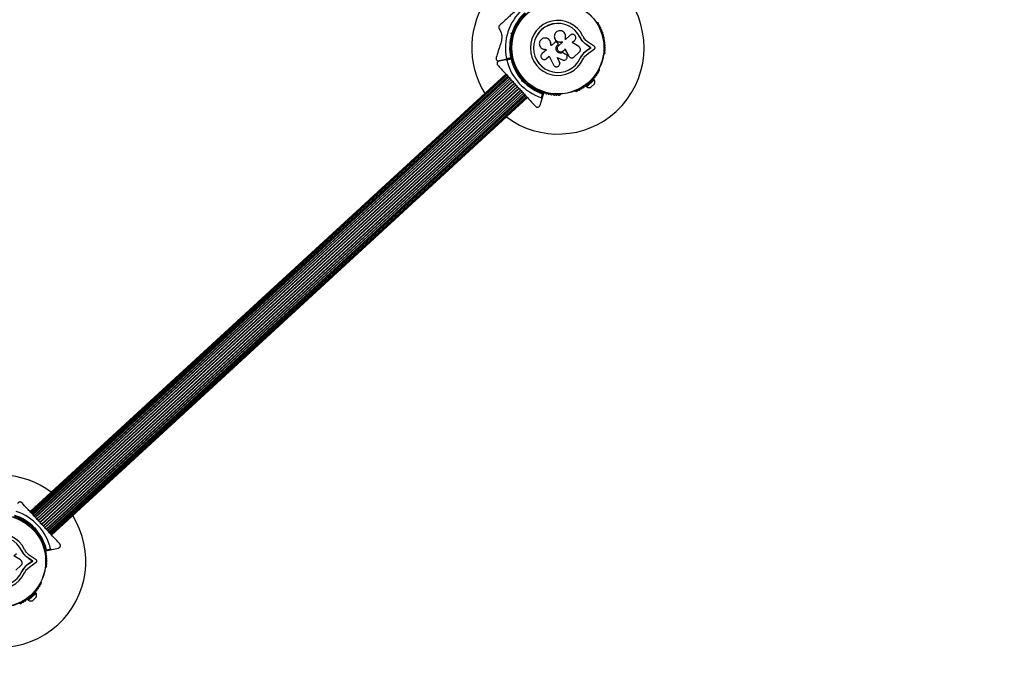
# Model space of a CAD drawing. Units: millimetres. Extents: x -2267 to 9111, y -3542 to 7421.
# Drawn here: x 549 to 1691, y 1508 to 2269 of the extents above; entities that cross this region are included whole.
import ezdxf

# ---------------------------------------------------------------- set-up
doc = ezdxf.new("R2010")
doc.units = ezdxf.units.MM
doc.layers.add('16-102-255_dxf', color=8, linetype='Continuous', lineweight=9)
doc.layers.add('A-FLOR', color=192, linetype='Continuous', lineweight=9)

# ---------------------------------------------------------------- blocks, each defined once
blk = doc.blocks.new('16-102-255_dxf-1144522-00 - EXPORT')
at = {"color": 250, "lineweight": 25}
for p, q in [((2404.1, 1600.5), (2404.8, 1599.3)), ((2406.2, 1603), (2406.5, 1604.3)), ((2407.3, 1603.1), (2407.1, 1602.4)), ((2411.7, 1603.3), (2411, 1604.5)), ((2416.1, 1605.6), (2415.7, 1605.4)), ((2401, 1596.9), (2400.6, 1596.6)), ((2386, 1582.1), (2381.8, 1584.6)), ((2382.8, 1586.4), (2387.1, 1583.9)), ((2370, 1573.5), (1620, 1573.5)), ((2370, 1573.3), (1620, 1573.3)), ((2370, 1572.7), (1620, 1572.7)), ((2370, 1570.4), (1620, 1570.4)), ((2370, 1570.2), (1620, 1570.2)), ((2370, 1568.8), (1620, 1568.8)), ((2370, 1568.5), (1620, 1568.5)), ((2370, 1566.8), (1620, 1566.8)), ((2370, 1566.5), (1620, 1566.5)), ((2433.9, 1569.2), (2433.9, 1569.2)), ((2439.8, 1565.8), (2439.7, 1565.8)), ((1608.3, 1563.5), (1608.3, 1564)), ((1609.9, 1559), (1608.5, 1559)), ((1610, 1554.5), (1610.5, 1555)), ((1611, 1555.9), (1611.9, 1555)), ((2370, 1564.6), (1620, 1564.6)), ((2370, 1564.2), (1620, 1564.2)), ((2370, 1562.1), (1620, 1562.1)), ((2370, 1561.6), (1620, 1561.6)), ((2370, 1559.4), (1620, 1559.4)), ((2370, 1558.9), (1620, 1558.9)), ((2370, 1556.7), (1620, 1556.7)), ((2370, 1556.2), (1620, 1556.2)), ((1620, 1554.8), (1620, 1555.2)), ((2370, 1555.2), (2370, 1554.8)), ((2379, 1554.1), (2378.1, 1555)), ((2379.5, 1555), (2380, 1554.5)), ((2381.5, 1559), (2380.1, 1559)), ((2381.7, 1564), (2381.7, 1563.5)), ((2431.4, 1563.5), (2431.4, 1562.2)), ((2437, 1557.6), (2436.7, 1557.6)), ((2436.7, 1557.6), (2437, 1557.6)), ((2438.2, 1558.1), (2438.3, 1558.1)), ((2438.7, 1560.1), (2438.4, 1560.9)), ((2443.3, 1556.2), (2443.3, 1557.1)), ((1608.3, 1546), (1608.3, 1546.5)), ((1608.5, 1551), (1609.9, 1551)), ((2370, 1553.8), (1620, 1553.8)), ((2370, 1553.3), (1620, 1553.3)), ((2370, 1551.1), (1620, 1551.1)), ((2370, 1550.6), (1620, 1550.6)), ((2370, 1548.4), (1620, 1548.4)), ((2370, 1547.9), (1620, 1547.9)), ((2370, 1545.8), (1620, 1545.8)), ((2370, 1545.4), (1620, 1545.4)), ((1620, 1543.5), (2370, 1543.5)), ((2370, 1543.2), (1620, 1543.2)), ((2380.1, 1551), (2381.5, 1551)), ((2381.7, 1546.5), (2381.7, 1546)), ((2438, 1539.4), (2440.2, 1548.6)), ((2488.3, 1546), (2488.3, 1546.5)), ((1561.7, 1534.6), (1569.9, 1534.6)), ((1587.4, 1527.6), (1585.5, 1535.7)), ((1620, 1541.5), (2370, 1541.5)), ((2370, 1541.2), (1620, 1541.2)), ((1620, 1539.8), (2370, 1539.8)), ((2370, 1539.6), (1620, 1539.6)), ((1620, 1537.3), (2370, 1537.3)), ((1620, 1536.7), (2370, 1536.7)), ((1620, 1536.5), (2370, 1536.5)), ((2437.9, 1539.4), (2437.9, 1539)), ((2437.9, 1537.8), (2437.9, 1537.7)), ((2441.7, 1534.6), (2449.9, 1534.6)), ((2467.4, 1527.6), (2465.5, 1535.7)), ((1577.5, 1530.1), (1577.6, 1530)), ((1583.3, 1529.3), (1583.4, 1529.2)), ((1604, 1527.9), (1608.2, 1525.4)), ((2381.8, 1525.4), (2386, 1527.9)), ((2463.3, 1529.3), (2463.4, 1529.2)), ((1589, 1513.1), (1589.4, 1513.4)), ((2400.6, 1513.4), (2401, 1513.1)), ((2469, 1513.1), (2469.4, 1513.4)), ((1553, 1500.7), (1553, 1500.1)), ((1557, 1500.1), (1557, 1500.7)), ((1573.9, 1504.4), (1574.3, 1504.6)), ((2415.7, 1504.6), (2416.1, 1504.4)), ((2433, 1500.7), (2433, 1500.1)), ((2437, 1500.1), (2437, 1500.7)), ((2453.9, 1504.4), (2454.3, 1504.6)), ((1552, 1495.6), (1558, 1495.6)), ((2432, 1495.6), (2438, 1495.6))]:
    blk.add_line(p, q, dxfattribs=at)
at = {"color": 250, "lineweight": 25, "flags": 128}
for points in [[(2407.9, 1602.9), (2407.3, 1603.1), (2406.5, 1604.3), (2407.8, 1604)], [(2387.2, 1582.7), (2381.4, 1586), (2374.6, 1590), (2381.4, 1586), (2387.1, 1582.6)], [(1611, 1554.1), (1611.9, 1555), (1610.5, 1555), (1610, 1555.5)], [(1620, 1554.5), (1619.5, 1555), (1620, 1555.5)], [(2370, 1555.5), (2370.5, 1555), (2370, 1554.5)], [(2380, 1555.5), (2379.5, 1555), (2378.1, 1555), (2379, 1555.9)], [(2423.6, 1563.2), (2423.4, 1563.4), (2423.5, 1563.3), (2423.6, 1562.4), (2416.7, 1562.4)], [(2416.7, 1554.9), (2421.2, 1554.9), (2417.8, 1544)], [(2436.6, 1562.2), (2431.4, 1562.2), (2431.4, 1563.5)], [(2443.3, 1557.1), (2443.3, 1556.2), (2436.7, 1556.2)], [(2455.5, 1556.2), (2448.1, 1556.2), (2448.1, 1557)], [(1573.8, 1539.8), (1571.4, 1548.5), (1575.5, 1548.5)], [(1581.3, 1541.6), (1581.3, 1542.2), (1582.1, 1546.6), (1582.3, 1546.6), (1581.7, 1544)], [(2426.9, 1547.2), (2425.2, 1541.8), (2424.5, 1540.5), (2424.6, 1540.6)], [(2425.1, 1541.7), (2426.8, 1547.2), (2429.5, 1541.1)], [(2435.4, 1547.3), (2436.6, 1543.8), (2435.4, 1547.3)], [(2436.6, 1543.9), (2436.6, 1543.8), (2436.8, 1543.2), (2436.8, 1543.2)], [(2436.7, 1548.5), (2440.2, 1548.5), (2438, 1539.4)], [(2453.8, 1539.8), (2451.4, 1548.5), (2455.5, 1548.5)], [(2461.3, 1541.6), (2461.3, 1542.2), (2462.1, 1546.6), (2462.3, 1546.6), (2461.7, 1544)], [(1572.9, 1530.2), (1577.6, 1530), (1583.4, 1529.2), (1582.1, 1534.8), (1582, 1534.9), (1583.3, 1529.3), (1577.5, 1530.1), (1572.8, 1530.3), (1569.3, 1529.8), (1565.9, 1528.8), (1565.9, 1528.6)], [(2457.6, 1530), (2463.4, 1529.2), (2462.1, 1534.8), (2462, 1534.9), (2463.3, 1529.3), (2457.5, 1530.1), (2452.8, 1530.3), (2449.3, 1529.8), (2445.9, 1528.8), (2445.9, 1528.6)], [(1573, 1526.7), (1577.1, 1526.5), (1585.4, 1525.4)], [(1602.9, 1527.4), (1608.6, 1524), (1615.5, 1520.1)], [(2387.1, 1527.4), (2381.4, 1524), (2374.5, 1520.1)], [(2452.9, 1530.2), (2452.8, 1530.3), (2457.6, 1530)], [(2453, 1526.7), (2457.1, 1526.5), (2465.4, 1525.4)], [(1554.6, 1500.1), (1549, 1500.1), (1549, 1499.1), (1561, 1499.1), (1561, 1500.1), (1555.4, 1500.1)], [(2434.6, 1500.1), (2429, 1500.1), (2429, 1499.1), (2441, 1499.1), (2441, 1500.1), (2435.4, 1500.1)]]:
    blk.add_lwpolyline(points, dxfattribs=at)
for points in [[(1620, 1571.6), (2370, 1571.6)], [(1620, 1538.4), (2370, 1538.4)]]:
    blk.add_lwpolyline(points, close=True, dxfattribs=at)
at = {"color": 250, "lineweight": 25}
for centre, radius in [((1555, 1555), 53.6), ((1555, 1555), 53.4), ((2435, 1555), 53.6), ((2435, 1555), 53.4)]:
    blk.add_circle(centre, radius, dxfattribs=at)
for centre, radius, start, end in [((1555, 1555), 100, 100.6611, 270), ((1555, 1555), 100, 10.6611, 79.3389), ((2435, 1555), 100, 100.6611, 169.3389), ((2435, 1555), 100, 270, 79.3389), ((2435, 1555), 60.9, 31.0348, 148.9652), ((2435, 1555), 56, 120.9408, 148.8745), ((2435, 1555), 55, 120.5209, 149.5856), ((2435, 1555), 56, 90.9408, 119.0592), ((2435, 1555), 55, 90.5209, 119.4791), ((2416, 1604.9), 0.5, 120, 177.1393), ((2416, 1606.2), 0.606, 284.9243, 357.4969), ((2417.6, 1606.1), 1, 40.1351, 177.4969), ((2418.8, 1607.2), 0.606, 220.1351, 354.3537), ((2420.4, 1607), 1, 36.9959, 174.3537), ((2421.7, 1608), 0.606, 216.9959, 351.2147), ((2423.3, 1607.7), 1, 33.857, 171.2147), ((2424.6, 1608.6), 0.606, 213.857, 348.0755), ((2391.9, 1588.5), 0.606, 255.0635, 29.2821), ((2393.3, 1589.3), 1, 71.9245, 209.2821), ((2393.8, 1590.8), 0.606, 251.9245, 26.143), ((2395.2, 1591.5), 1, 68.7854, 206.143), ((2395.8, 1593), 0.606, 248.7854, 23.004), ((2397.3, 1593.6), 1, 65.6463, 203.004), ((2397.9, 1595.1), 0.606, 245.6463, 19.8649), ((2399.4, 1595.6), 1, 62.5073, 199.8649), ((2400.2, 1597.1), 0.606, 242.5073, 315.0401), ((2401.3, 1596.4), 0.5, 62.8607, 120), ((1555, 1555), 32, 342.8705, 292.5151), ((1555, 1555), 28.5, 342.8247, 292.5151), ((1555, 1555), 28.4, 342.8247, 292.5151), ((1555, 1555), 55, 0.5209, 29.6892), ((1555, 1555), 56, 0.9408, 28.9768), ((1555, 1555), 60.9, 330.9407, 29.0593), ((2435, 1555), 60.9, 150.9407, 209.0593), ((2435, 1555), 56, 151.0232, 179.0592), ((2435, 1555), 55, 150.3108, 179.4791), ((2385.6, 1576.7), 1, 87.5788, 224.9365), ((2385.6, 1578.3), 0.606, 267.5788, 41.7974), ((2386.8, 1579.4), 1, 84.4398, 221.7974), ((2387, 1581), 0.606, 264.4398, 38.6583), ((2387, 1582.4), 0.3, 330.3108, 60), ((2387.3, 1583), 0.3, 240, 329.5856), ((2388.2, 1582), 1, 151.107, 218.6583), ((2388.2, 1582), 1, 81.3417, 148.893), ((2388.5, 1583.6), 0.606, 261.3417, 35.5603), ((2389.8, 1584.5), 1, 78.2026, 215.5603), ((2390.1, 1586.1), 0.606, 258.2026, 32.4212), ((2391.5, 1586.9), 1, 75.0635, 212.4212), ((2435, 1555), 32, 342.8705, 292.5151), ((2435, 1555), 28.5, 342.8247, 292.5151), ((2435, 1555), 28.4, 342.8247, 292.5151), ((1605.6, 1575.6), 0.606, 135.0635, 269.2821), ((1605.5, 1574), 1, 311.9245, 89.2821), ((1606.6, 1572.8), 0.606, 131.9245, 266.143), ((1606.5, 1571.2), 1, 308.7854, 86.143), ((1607.5, 1570), 0.606, 128.7854, 263.004), ((1607.3, 1568.4), 1, 305.6463, 83.004), ((1608.3, 1567.1), 0.606, 125.6463, 259.8649), ((1608, 1565.5), 1, 302.5073, 79.8649), ((2382, 1565.5), 1, 100.1351, 237.4969), ((2382.7, 1568.4), 1, 96.9959, 234.3537), ((2381.7, 1567.1), 0.606, 280.1351, 54.3537), ((2383.5, 1571.2), 1, 93.857, 231.2147), ((2382.5, 1570), 0.606, 276.9959, 51.2147), ((2383.4, 1572.8), 0.606, 273.857, 48.0755), ((2384.5, 1574), 1, 90.7179, 228.0755), ((2384.4, 1575.6), 0.606, 270.7179, 44.9365), ((1555, 1555), 55, 330.3108, 359.4791), ((1555, 1555), 56, 331.0232, 359.0592), ((1607.8, 1563.5), 0.5, 302.8607, 0), ((1608.8, 1564.1), 0.606, 122.5073, 195.0401), ((2435, 1555), 56, 180.9408, 208.9768), ((2435, 1555), 55, 180.5209, 209.6892), ((2381.2, 1564.1), 0.606, 344.9243, 57.4969), ((2382.2, 1563.5), 0.5, 180, 237.1393), ((1608.3, 1542.9), 0.606, 100.1351, 234.3537), ((1607.8, 1546.5), 0.5, 0, 57.1393), ((1608.8, 1545.9), 0.606, 164.9243, 237.4969), ((1608, 1544.5), 1, 280.1351, 57.4969), ((2382, 1544.5), 1, 122.5073, 259.8649), ((2381.2, 1545.9), 0.606, 302.5073, 15.0401), ((2382.2, 1546.5), 0.5, 122.8607, 180), ((2381.7, 1542.9), 0.606, 305.6463, 79.8649), ((2488.3, 1542.9), 0.606, 100.1351, 234.3537), ((2487.8, 1546.5), 0.5, 0, 57.1393), ((2488.8, 1545.9), 0.606, 164.9243, 237.4969), ((2488, 1544.5), 1, 280.1351, 57.4969), ((1555, 1555), 100, 270, 349.3389), ((1603.2, 1530.6), 1, 264.4397, 41.7974), ((1604.4, 1531.7), 0.606, 87.5788, 221.7974), ((1604.4, 1533.3), 1, 267.5788, 44.9365), ((1605.6, 1534.4), 0.606, 90.7179, 224.9365), ((1605.5, 1536), 1, 270.7179, 48.0755), ((1606.6, 1537.2), 0.606, 93.857, 228.0755), ((1606.5, 1538.8), 1, 273.857, 51.2147), ((1607.5, 1540), 0.606, 96.9959, 231.2147), ((1607.3, 1541.6), 1, 276.9959, 54.3537), ((2435, 1555), 100, 190.6611, 270), ((2382.7, 1541.6), 1, 125.6463, 263.004), ((2383.5, 1538.8), 1, 128.7854, 266.143), ((2382.5, 1540), 0.606, 308.7854, 83.004), ((2383.4, 1537.2), 0.606, 311.9245, 86.143), ((2384.5, 1536), 1, 131.9245, 269.2821), ((2384.4, 1534.4), 0.606, 315.0635, 89.2821), ((2385.6, 1533.3), 1, 135.0635, 272.4212), ((2385.6, 1531.7), 0.606, 318.2026, 92.4212), ((2386.8, 1530.6), 1, 138.2026, 275.5603), ((2483.2, 1530.6), 1, 264.4397, 41.7974), ((2484.4, 1531.7), 0.606, 87.5788, 221.7974), ((2484.4, 1533.3), 1, 267.5788, 44.9365), ((2485.6, 1534.4), 0.606, 90.7179, 224.9365), ((2485.5, 1536), 1, 270.7179, 48.0755), ((2486.6, 1537.2), 0.606, 93.857, 228.0755), ((2486.5, 1538.8), 1, 273.857, 51.2147), ((2487.5, 1540), 0.606, 96.9959, 231.2147), ((2487.3, 1541.6), 1, 276.9959, 54.3537), ((1596.2, 1519.2), 0.606, 71.9245, 206.143), ((1596.7, 1520.7), 1, 251.9245, 29.2821), ((1598.1, 1521.5), 0.606, 75.0635, 209.2821), ((1598.5, 1523.1), 1, 255.0635, 32.4212), ((1599.9, 1523.9), 0.606, 78.2026, 212.4212), ((1600.2, 1525.5), 1, 258.2026, 35.5603), ((1601.5, 1526.4), 0.606, 81.3417, 215.5603), ((1601.8, 1528), 1, 261.3417, 328.893), ((1603, 1529), 0.606, 84.4397, 218.6583), ((1601.8, 1528), 1, 331.107, 38.6583), ((1603, 1527.6), 0.3, 150.3108, 240), ((2387, 1529), 0.606, 321.3417, 95.5603), ((2387, 1527.6), 0.3, 300, 29.6892), ((2388.2, 1528), 1, 141.3417, 208.893), ((2388.2, 1528), 1, 211.107, 278.6583), ((2388.5, 1526.4), 0.606, 324.4397, 98.6583), ((2389.8, 1525.5), 1, 144.4397, 281.7974), ((2390.1, 1523.9), 0.606, 327.5788, 101.7974), ((2391.5, 1523.1), 1, 147.5788, 284.9365), ((2391.9, 1521.5), 0.606, 330.7179, 104.9365), ((2393.3, 1520.7), 1, 150.7179, 288.0755), ((2393.8, 1519.2), 0.606, 333.857, 108.0755), ((2476.2, 1519.2), 0.606, 71.9245, 206.143), ((2476.7, 1520.7), 1, 251.9245, 29.2821), ((2478.1, 1521.5), 0.606, 75.0635, 209.2821), ((2478.5, 1523.1), 1, 255.0635, 32.4212), ((2479.9, 1523.9), 0.606, 78.2026, 212.4212), ((2480.2, 1525.5), 1, 258.2026, 35.5603), ((2481.5, 1526.4), 0.606, 81.3417, 215.5603), ((2481.8, 1528), 1, 261.3417, 328.893), ((2483, 1529), 0.606, 84.4397, 218.6583), ((2481.8, 1528), 1, 331.107, 38.6583), ((1588.7, 1513.6), 0.5, 242.8607, 300), ((1589.8, 1512.9), 0.606, 62.5073, 135.0401), ((1590.6, 1514.4), 1, 242.5073, 19.8649), ((1592.1, 1514.9), 0.606, 65.6463, 199.8649), ((1592.7, 1516.4), 1, 245.6463, 23.004), ((1594.2, 1517), 0.606, 68.7854, 203.004), ((1594.8, 1518.5), 1, 248.7854, 26.143), ((2395.2, 1518.5), 1, 153.857, 291.2147), ((2395.8, 1517), 0.606, 336.9959, 111.2147), ((2397.3, 1516.4), 1, 156.9959, 294.3537), ((2397.9, 1514.9), 0.606, 340.1351, 114.3537), ((2399.4, 1514.4), 1, 160.1351, 297.4969), ((2400.2, 1512.9), 0.606, 44.9243, 117.4969), ((2401.3, 1513.6), 0.5, 240, 297.1393), ((2468.7, 1513.6), 0.5, 242.8607, 300), ((2469.8, 1512.9), 0.606, 62.5073, 135.0401), ((2470.6, 1514.4), 1, 242.5073, 19.8649), ((2472.1, 1514.9), 0.606, 65.6463, 199.8649), ((2472.7, 1516.4), 1, 245.6463, 23.004), ((2474.2, 1517), 0.606, 68.7854, 203.004), ((2474.8, 1518.5), 1, 248.7854, 26.143), ((1538.8, 1502.8), 0.606, 5.6463, 139.8649), ((1540.4, 1503), 1, 185.6463, 323.004), ((1541.7, 1502), 0.606, 8.7854, 143.004), ((1543.3, 1502.3), 1, 188.7854, 326.143), ((1544.6, 1501.4), 0.606, 11.9245, 146.143), ((1546.2, 1501.7), 1, 191.9245, 329.2821), ((1547.6, 1500.9), 0.606, 15.0635, 149.2821), ((1549.1, 1501.3), 1, 195.0635, 332.4212), ((1553.9, 1500.2), 5, 193.1511, 248.0515), ((1550.5, 1500.6), 0.606, 18.2026, 152.4212), ((1552.1, 1501.1), 1, 198.2026, 335.5603), ((1553.5, 1500.4), 0.606, 21.3417, 155.5603), ((1555, 1501), 1, 201.3417, 268.893), ((1555, 1501), 1, 271.107, 338.6583), ((1556.5, 1500.4), 0.606, 24.4397, 158.6583), ((1557.9, 1501.1), 1, 204.4397, 341.7974), ((1556.1, 1500.2), 5, 291.9485, 346.8489), ((1559.5, 1500.6), 0.606, 27.5788, 161.7974), ((1560.9, 1501.3), 1, 207.5788, 344.9365), ((1562.4, 1500.9), 0.606, 30.7179, 164.9365), ((1563.8, 1501.7), 1, 210.7179, 348.0755), ((1565.4, 1501.4), 0.606, 33.857, 168.0755), ((1566.7, 1502.3), 1, 213.857, 351.2147), ((1568.3, 1502), 0.606, 36.9959, 171.2147), ((1569.6, 1503), 1, 216.9959, 354.3537), ((1571.2, 1502.8), 0.606, 40.1351, 174.3537), ((1572.4, 1503.9), 1, 220.1351, 357.4969), ((1574, 1503.8), 0.606, 104.9243, 177.4969), ((1574, 1505.1), 0.5, 300, 357.1393), ((2416, 1505.1), 0.5, 182.8607, 240), ((2416, 1503.8), 0.606, 2.5073, 75.0401), ((2417.6, 1503.9), 1, 182.5073, 319.8649), ((2418.8, 1502.8), 0.606, 5.6463, 139.8649), ((2420.4, 1503), 1, 185.6463, 323.004), ((2421.7, 1502), 0.606, 8.7854, 143.004), ((2423.3, 1502.3), 1, 188.7854, 326.143), ((2424.6, 1501.4), 0.606, 11.9245, 146.143), ((2426.2, 1501.7), 1, 191.9245, 329.2821), ((2427.6, 1500.9), 0.606, 15.0635, 149.2821), ((2429.1, 1501.3), 1, 195.0635, 332.4212), ((2433.9, 1500.2), 5, 193.1511, 248.0515), ((2430.5, 1500.6), 0.606, 18.2026, 152.4212), ((2432.1, 1501.1), 1, 198.2026, 335.5603), ((2433.5, 1500.4), 0.606, 21.3417, 155.5603), ((2435, 1501), 1, 201.3417, 268.893), ((2435, 1501), 1, 271.107, 338.6583), ((2436.5, 1500.4), 0.606, 24.4397, 158.6583), ((2437.9, 1501.1), 1, 204.4397, 341.7974), ((2436.1, 1500.2), 5, 291.9485, 346.8489), ((2439.5, 1500.6), 0.606, 27.5788, 161.7974), ((2440.9, 1501.3), 1, 207.5788, 344.9365), ((2442.4, 1500.9), 0.606, 30.7179, 164.9365), ((2443.8, 1501.7), 1, 210.7179, 348.0755), ((2445.4, 1501.4), 0.606, 33.857, 168.0755), ((2446.7, 1502.3), 1, 213.857, 351.2147), ((2448.3, 1502), 0.606, 36.9959, 171.2147), ((2449.6, 1503), 1, 216.9959, 354.3537), ((2451.2, 1502.8), 0.606, 40.1351, 174.3537), ((2452.4, 1503.9), 1, 220.1351, 357.4969), ((2454, 1503.8), 0.606, 104.9243, 177.4969), ((2454, 1505.1), 0.5, 300, 357.1393)]:
    blk.add_arc(centre, radius, start, end, dxfattribs=at)
for points, knots in [([(2399.8, 1617.4), (2399.7, 1616.6), (2399.4, 1615), (2398.5, 1612.7), (2397.4, 1610.7), (2395.9, 1608.6), (2393.8, 1606.4), (2392, 1605.3), (2391.2, 1604.8)], [0, 0, 0, 0, 0.18001, 0.359744, 0.490174, 0.620432, 0.839542, 1, 1, 1, 1]), ([(2402.8, 1620), (2402.5, 1620), (2402, 1619.9), (2401.3, 1619.6), (2400.7, 1619.2), (2400.2, 1618.5), (2399.9, 1617.9), (2399.8, 1617.5), (2399.8, 1617.4)], [0, 0, 0, 0, 0.172228, 0.345298, 0.506315, 0.669976, 0.911774, 1, 1, 1, 1]), ([(2434.5, 1620), (2432.6, 1620), (2428.8, 1620), (2423.1, 1620), (2417.4, 1620), (2410.5, 1620), (2405.8, 1620), (2402.8, 1620)], [0, 0, 0, 0, 0.174058, 0.348136, 0.526896, 0.705697, 1, 1, 1, 1]), ([(2391.2, 1604.8), (2390.4, 1604.3), (2387.2, 1602.4), (2381.6, 1599.2), (2376.9, 1596.5), (2374.6, 1595.2)], [0, 0, 0, 0, 0.1384334, 0.5672094, 1, 1, 1, 1]), ([(2407.1, 1602.4), (2407.1, 1602.4), (2407, 1602.4), (2406.9, 1602.5), (2406.7, 1602.6), (2406.5, 1602.8), (2406.3, 1603), (2406.2, 1603), (2406.2, 1603)], [0, 0, 0, 0, 0.195086, 0.38995, 0.590934, 0.806147, 0.995339, 1, 1, 1, 1]), ([(2407.9, 1602.9), (2407.9, 1602.9), (2407.9, 1602.9), (2407.9, 1603.1), (2407.9, 1603.3), (2407.8, 1603.6), (2407.8, 1603.8), (2407.8, 1603.9), (2407.8, 1604)], [0, 0, 0, 0, 0.195086, 0.38995, 0.590934, 0.806147, 0.995339, 1, 1, 1, 1]), ([(1620, 1587.3), (1620, 1587.6), (1619.9, 1588.1), (1619.6, 1588.8), (1619.2, 1589.4), (1618.5, 1590), (1617.6, 1590.3), (1616.5, 1590.4), (1615.9, 1590.1), (1615.5, 1589.9)], [0, 0, 0, 0, 0.1081993, 0.21693, 0.3180443, 0.4207399, 0.572365, 0.7800439, 1, 1, 1, 1]), ([(2374.5, 1589.9), (2374.1, 1590.1), (2373.3, 1590.4), (2372.2, 1590.3), (2371.3, 1589.9), (2370.7, 1589.3), (2370.2, 1588.6), (2370, 1587.9), (2370, 1587.5), (2370, 1587.3)], [0, 0, 0, 0, 0.266029, 0.455493, 0.596627, 0.709373, 0.822699, 0.923438, 1, 1, 1, 1]), ([(2374.6, 1595.2), (2374.4, 1595), (2374, 1594.8), (2373.5, 1594.1), (2373.2, 1593.4), (2373.1, 1592.6), (2373.2, 1591.6), (2373.6, 1590.8), (2374.1, 1590.4), (2374.3, 1590.2)], [0, 0, 0, 0, 0.115861, 0.232293, 0.340618, 0.450723, 0.6134, 0.836218, 1, 1, 1, 1]), ([(1620, 1555.5), (1620, 1557.4), (1620, 1561.2), (1620, 1566.9), (1620, 1572.6), (1620, 1579.5), (1620, 1584.3), (1620, 1587.3)], [0, 0, 0, 0, 0.173131, 0.346282, 0.524078, 0.701912, 1, 1, 1, 1]), ([(2370, 1587.3), (2370, 1585.3), (2370, 1581.3), (2370, 1574), (2370, 1567.1), (2370, 1560.5), (2370, 1557.2), (2370, 1555.5)], [0, 0, 0, 0, 0.199035, 0.398898, 0.696528, 0.848269, 1, 1, 1, 1]), ([(2381.4, 1586), (2381.5, 1586), (2381.7, 1585.9), (2382.1, 1585.9), (2382.4, 1586), (2382.6, 1586.2), (2382.7, 1586.3), (2382.8, 1586.4), (2382.8, 1586.4)], [0, 0, 0, 0, 0.2074737, 0.4902556, 0.6905436, 0.8455813, 0.9770361, 1, 1, 1, 1]), ([(2381.8, 1584.6), (2381.8, 1584.7), (2381.9, 1584.8), (2381.9, 1585.1), (2381.9, 1585.4), (2381.7, 1585.7), (2381.5, 1585.9), (2381.4, 1586)], [0, 0, 0, 0, 0.1226557, 0.2515519, 0.4402223, 0.7004171, 1, 1, 1, 1]), ([(2387.1, 1582.6), (2387.1, 1582.6), (2387.1, 1582.6), (2387, 1582.6), (2386.7, 1582.5), (2386.4, 1582.3), (2386.2, 1582.2), (2386.1, 1582.2), (2386, 1582.1), (2386, 1582.1), (2386, 1582.1), (2386, 1582.1)], [0, 0, 0, 0, 0.152871, 0.300746, 0.500302, 0.76421, 0.91477, 0.967575, 0.987593, 0.996347, 1, 1, 1, 1]), ([(2387.2, 1582.2), (2387.2, 1582.2), (2387.2, 1582.2), (2387.1, 1582.2), (2386.8, 1582.2), (2386.5, 1582.2), (2386.2, 1582.1), (2386.1, 1582.1), (2386, 1582.1), (2386, 1582.1), (2386, 1582.1), (2386, 1582.1)], [0, 0, 0, 0, 0.152931, 0.300824, 0.500336, 0.764174, 0.915267, 0.967829, 0.9877, 0.996345, 1, 1, 1, 1]), ([(2387.1, 1583.9), (2387.1, 1583.9), (2387.1, 1583.9), (2387.1, 1583.9), (2387.1, 1583.9), (2387.1, 1583.7), (2387.1, 1583.5), (2387.1, 1583.1), (2387.1, 1582.9), (2387.2, 1582.8), (2387.2, 1582.7), (2387.2, 1582.7)], [0, 0, 0, 0, 0.0036543, 0.0124085, 0.0324178, 0.0851793, 0.2355186, 0.4993415, 0.6989805, 0.8469961, 1, 1, 1, 1]), ([(2387.1, 1583.9), (2387.1, 1583.9), (2387.1, 1583.9), (2387.1, 1583.9), (2387.1, 1583.9), (2387.1, 1583.8), (2387.3, 1583.5), (2387.4, 1583.2), (2387.5, 1583), (2387.6, 1582.9), (2387.6, 1582.9), (2387.6, 1582.8)], [0, 0, 0, 0, 0.0036559, 0.0123021, 0.0321648, 0.0846843, 0.2355543, 0.4993073, 0.6989029, 0.8469356, 1, 1, 1, 1]), ([(2431.4, 1563.5), (2431.9, 1564), (2432.9, 1565), (2433.7, 1566.9), (2434, 1569), (2433.6, 1571), (2432.6, 1572.9), (2431, 1574.3), (2429.1, 1575.2), (2427, 1575.4), (2425, 1575), (2423.1, 1574), (2421.7, 1572.4), (2420.8, 1570.5), (2420.6, 1568.5), (2421, 1566.4), (2422, 1564.6), (2423, 1563.7), (2423.6, 1563.3)], [0, 0, 0, 0, 0.062507, 0.125014, 0.187512, 0.249992, 0.312476, 0.374972, 0.437478, 0.499993, 0.562513, 0.625039, 0.687572, 0.75011, 0.81265, 0.875184, 0.937696, 1, 1, 1, 1]), ([(2431.4, 1563.5), (2431.9, 1564), (2432.9, 1564.9), (2433.7, 1566.9), (2434, 1568.3), (2433.9, 1569.1), (2433.8, 1569.2)], [0, 0, 0, 0, 0.321167, 0.64125, 0.961225, 1, 1, 1, 1]), ([(2448.1, 1557), (2448.8, 1557.3), (2450.1, 1558), (2451.6, 1559.8), (2452.4, 1562), (2452.5, 1564.3), (2451.7, 1566.5), (2450.2, 1568.3), (2448.2, 1569.5), (2445.9, 1569.9), (2443.7, 1569.6), (2441.6, 1568.5), (2440.1, 1566.8), (2439.2, 1564.6), (2439.1, 1562.3), (2439.9, 1560.1), (2441.3, 1558.2), (2442.6, 1557.5), (2443.3, 1557.1)], [0, 0, 0, 0, 0.0625, 0.124999, 0.187492, 0.249982, 0.312474, 0.374969, 0.437469, 0.49997, 0.562471, 0.624968, 0.687459, 0.749944, 0.812423, 0.874901, 0.937381, 1, 1, 1, 1]), ([(2439.8, 1565.8), (2439.7, 1565.7), (2439.3, 1565), (2439.1, 1563.4), (2439.4, 1561.2), (2440.4, 1559.2), (2441.8, 1557.8), (2442.9, 1557.3), (2443.3, 1557.1)], [0, 0, 0, 0, 0.021646, 0.236352, 0.449475, 0.660985, 0.871421, 1, 1, 1, 1]), ([(1610, 1555.5), (1610, 1555.5), (1610, 1555.5), (1610.2, 1555.6), (1610.4, 1555.7), (1610.7, 1555.8), (1610.9, 1555.9), (1611, 1555.9), (1611, 1555.9)], [0, 0, 0, 0, 0.195087, 0.389951, 0.590936, 0.806149, 0.995339, 1, 1, 1, 1]), ([(1610, 1554.5), (1610, 1554.5), (1610, 1554.5), (1610.2, 1554.4), (1610.4, 1554.3), (1610.7, 1554.2), (1610.9, 1554.1), (1611, 1554.1), (1611, 1554.1)], [0, 0, 0, 0, 0.1950857, 0.3899487, 0.5909326, 0.8061451, 0.9953388, 1, 1, 1, 1]), ([(1620, 1522.7), (1620, 1524.7), (1620, 1528.7), (1620, 1536), (1620, 1542.9), (1620, 1549.5), (1620, 1552.8), (1620, 1554.5)], [0, 0, 0, 0, 0.199035, 0.398898, 0.696528, 0.848269, 1, 1, 1, 1]), ([(2370, 1554.5), (2370, 1552.6), (2370, 1548.8), (2370, 1543.1), (2370, 1537.4), (2370, 1530.5), (2370, 1525.7), (2370, 1522.7)], [0, 0, 0, 0, 0.173131, 0.346282, 0.524078, 0.701912, 1, 1, 1, 1]), ([(2380, 1555.5), (2380, 1555.5), (2380, 1555.5), (2379.8, 1555.6), (2379.6, 1555.7), (2379.3, 1555.8), (2379.1, 1555.9), (2379, 1555.9), (2379, 1555.9)], [0, 0, 0, 0, 0.195087, 0.3899512, 0.5909361, 0.8061487, 0.9953388, 1, 1, 1, 1]), ([(2379, 1554.1), (2379, 1554.1), (2379.1, 1554.1), (2379.3, 1554.2), (2379.6, 1554.3), (2379.8, 1554.4), (2380, 1554.5), (2380, 1554.5), (2380, 1554.5)], [0, 0, 0, 0, 0.004661, 0.193855, 0.409067, 0.610051, 0.804914, 1, 1, 1, 1]), ([(2416.7, 1562.4), (2416.2, 1562.4), (2415.2, 1562.3), (2413.9, 1561.4), (2413.2, 1560.4), (2412.9, 1559.4), (2412.8, 1558.4), (2413.1, 1557.1), (2413.9, 1555.9), (2415.2, 1555), (2416.2, 1554.9), (2416.7, 1554.9)], [0, 0, 0, 0, 0.124984, 0.249833, 0.374605, 0.43737, 0.500009, 0.624874, 0.749893, 0.874892, 1, 1, 1, 1]), ([(2435.4, 1547.3), (2434.8, 1547.5), (2433.7, 1548), (2432.3, 1549.3), (2431.5, 1551.1), (2431.4, 1553), (2432, 1554.9), (2433.2, 1556.4), (2434.8, 1557.4), (2436.1, 1557.5), (2436.7, 1557.6)], [0, 0, 0, 0, 0.125011, 0.249992, 0.374948, 0.499884, 0.624804, 0.749716, 0.874623, 1, 1, 1, 1]), ([(2435.4, 1547.3), (2434.8, 1547.6), (2433.7, 1548), (2432.3, 1549.4), (2431.5, 1551.1), (2431.4, 1553), (2432, 1554.9), (2433.2, 1556.3), (2434.8, 1557.4), (2436.1, 1557.5), (2436.7, 1557.6)], [0, 0, 0, 0, 0.125011, 0.2499923, 0.3749482, 0.4998838, 0.6248044, 0.7497155, 0.8746227, 1, 1, 1, 1]), ([(2436.7, 1556.2), (2436.2, 1556.1), (2435.2, 1556), (2433.9, 1555.1), (2433.1, 1553.9), (2432.8, 1552.4), (2433.1, 1550.9), (2433.9, 1549.6), (2435.2, 1548.7), (2436.2, 1548.6), (2436.7, 1548.5)], [0, 0, 0, 0, 0.125056, 0.25, 0.37489, 0.49978, 0.624723, 0.749775, 0.874836, 1, 1, 1, 1]), ([(2438.4, 1560.9), (2438.3, 1561.1), (2438.1, 1561.5), (2437.7, 1561.9), (2437.2, 1562.2), (2436.8, 1562.2), (2436.6, 1562.2)], [0, 0, 0, 0, 0.249692, 0.499422, 0.749191, 1, 1, 1, 1]), ([(2437, 1557.6), (2437.2, 1557.6), (2437.5, 1557.6), (2437.9, 1557.8), (2438.2, 1558.1), (2438.5, 1558.4), (2438.7, 1558.8), (2438.8, 1559.2), (2438.8, 1559.7), (2438.7, 1560), (2438.7, 1560.1)], [0, 0, 0, 0, 0.12481, 0.24994, 0.375029, 0.499749, 0.62467, 0.749823, 0.874854, 1, 1, 1, 1]), ([(2437, 1557.6), (2437.2, 1557.6), (2437.5, 1557.6), (2437.9, 1557.8), (2438.1, 1557.9), (2438.2, 1558.1), (2438.2, 1558.1)], [0, 0, 0, 0, 0.326282, 0.653403, 0.980415, 1, 1, 1, 1]), ([(2455.5, 1548.5), (2456, 1548.6), (2457, 1548.7), (2458.3, 1549.6), (2459, 1550.6), (2459.3, 1551.6), (2459.3, 1552.4), (2459.3, 1553.1), (2459, 1554.1), (2458.3, 1555.2), (2457, 1556), (2456, 1556.1), (2455.5, 1556.2)], [0, 0, 0, 0, 0.124906, 0.249679, 0.374366, 0.437065, 0.499683, 0.562551, 0.625087, 0.750029, 0.874962, 1, 1, 1, 1]), ([(1582.1, 1534.8), (1581.9, 1535.8), (1581.5, 1537.7), (1581.3, 1540.7), (1581.5, 1543.7), (1582, 1545.6), (1582.3, 1546.6)], [0, 0, 0, 0, 0.249746, 0.498728, 0.749545, 1, 1, 1, 1]), ([(1585.5, 1535.7), (1585.3, 1536.5), (1584.9, 1538.1), (1584.8, 1540.6), (1585, 1543.1), (1585.4, 1544.8), (1585.6, 1545.6)], [0, 0, 0, 0, 0.24975, 0.498752, 0.749559, 1, 1, 1, 1]), ([(2417.8, 1544), (2417.7, 1543.5), (2417.5, 1542.5), (2417.9, 1541.2), (2418.5, 1540.4), (2419.2, 1539.7), (2420.3, 1539.1), (2421.9, 1538.9), (2423.3, 1539.4), (2424.5, 1540.3), (2424.9, 1541.3), (2425.1, 1541.7)], [0, 0, 0, 0, 0.1250074, 0.2498629, 0.3124759, 0.3752928, 0.500128, 0.6250717, 0.7501366, 0.8751207, 1, 1, 1, 1]), ([(2429.5, 1541.1), (2429.7, 1540.6), (2430.2, 1539.8), (2431.5, 1539), (2432.9, 1538.7), (2434.4, 1538.9), (2435.7, 1539.7), (2436.5, 1540.9), (2436.9, 1542.4), (2436.7, 1543.3), (2436.6, 1543.8)], [0, 0, 0, 0, 0.125114, 0.250127, 0.375087, 0.500039, 0.625018, 0.750048, 0.875142, 1, 1, 1, 1]), ([(2462.1, 1534.8), (2461.9, 1535.8), (2461.5, 1537.7), (2461.3, 1540.7), (2461.5, 1543.7), (2462, 1545.6), (2462.3, 1546.6)], [0, 0, 0, 0, 0.249746, 0.498728, 0.749545, 1, 1, 1, 1]), ([(2465.5, 1535.7), (2465.3, 1536.5), (2464.9, 1538.1), (2464.8, 1540.6), (2465, 1543.1), (2465.4, 1544.8), (2465.6, 1545.6)], [0, 0, 0, 0, 0.24975, 0.498752, 0.749559, 1, 1, 1, 1]), ([(1569.9, 1534.6), (1570.2, 1534.6), (1570.9, 1534.7), (1571.8, 1535), (1572.5, 1535.5), (1573.2, 1536.2), (1573.7, 1537), (1573.9, 1537.9), (1574, 1538.8), (1573.9, 1539.4), (1573.8, 1539.8)], [0, 0, 0, 0, 0.124777, 0.249911, 0.374805, 0.499447, 0.624555, 0.749628, 0.874282, 1, 1, 1, 1]), ([(1582, 1534.9), (1581.8, 1535.6), (1581.6, 1536.5), (1581.4, 1538.1), (1581.3, 1539.4), (1581.3, 1540.4), (1581.3, 1540.7)], [0, 0, 0, 0, 0.335943, 0.500757, 0.836726, 1, 1, 1, 1]), ([(2438, 1539.4), (2437.9, 1539.1), (2437.8, 1538.5), (2437.9, 1537.6), (2438.2, 1536.8), (2438.6, 1536.1), (2439.2, 1535.4), (2440, 1535), (2440.8, 1534.7), (2441.4, 1534.6), (2441.7, 1534.6)], [0, 0, 0, 0, 0.124809, 0.25002, 0.37483, 0.499656, 0.624858, 0.749597, 0.87444, 1, 1, 1, 1]), ([(2449.9, 1534.6), (2450.2, 1534.6), (2450.9, 1534.7), (2451.8, 1535), (2452.5, 1535.5), (2453.2, 1536.2), (2453.7, 1537), (2453.9, 1537.9), (2454, 1538.8), (2453.9, 1539.4), (2453.8, 1539.8)], [0, 0, 0, 0, 0.124777, 0.249911, 0.374805, 0.499447, 0.624555, 0.749628, 0.874282, 1, 1, 1, 1]), ([(2462, 1534.9), (2461.8, 1535.6), (2461.6, 1536.5), (2461.4, 1538.1), (2461.3, 1539.4), (2461.3, 1540.4), (2461.3, 1540.7)], [0, 0, 0, 0, 0.335943, 0.500757, 0.836726, 1, 1, 1, 1]), ([(1565.9, 1528.6), (1567.1, 1529), (1569.3, 1529.9), (1571.7, 1530.1), (1572.9, 1530.2)], [0, 0, 0, 0, 0.5, 1, 1, 1, 1]), ([(1565.9, 1528.8), (1567, 1529.2), (1568.1, 1529.7), (1569.2, 1529.8), (1569.3, 1529.8)], [0, 0, 0, 0, 0.991073, 1, 1, 1, 1]), ([(1567.3, 1525.4), (1568.2, 1525.8), (1570.1, 1526.5), (1572, 1526.7), (1573, 1526.7)], [0, 0, 0, 0, 0.5, 1, 1, 1, 1]), ([(1585.4, 1525.4), (1585.5, 1525.4), (1585.8, 1525.4), (1586.2, 1525.5), (1586.6, 1525.7), (1587, 1526), (1587.2, 1526.3), (1587.4, 1526.8), (1587.4, 1527.2), (1587.4, 1527.5), (1587.4, 1527.6)], [0, 0, 0, 0, 0.124853, 0.249964, 0.374892, 0.499504, 0.624529, 0.749741, 0.874968, 1, 1, 1, 1]), ([(1602.8, 1527.8), (1602.8, 1527.8), (1602.8, 1527.8), (1602.9, 1527.8), (1603.2, 1527.8), (1603.5, 1527.8), (1603.8, 1527.9), (1603.9, 1527.9), (1604, 1527.9), (1604, 1527.9), (1604, 1527.9), (1604, 1527.9)], [0, 0, 0, 0, 0.1529313, 0.300824, 0.500336, 0.7641739, 0.9152675, 0.9678294, 0.9877003, 0.9963453, 1, 1, 1, 1]), ([(1602.9, 1527.4), (1602.9, 1527.4), (1602.9, 1527.4), (1603, 1527.4), (1603.3, 1527.5), (1603.6, 1527.7), (1603.8, 1527.8), (1603.9, 1527.8), (1604, 1527.9), (1604, 1527.9), (1604, 1527.9), (1604, 1527.9)], [0, 0, 0, 0, 0.152871, 0.300746, 0.500302, 0.76421, 0.91477, 0.967575, 0.987593, 0.996347, 1, 1, 1, 1]), ([(1608.2, 1525.4), (1608.2, 1525.3), (1608.1, 1525.2), (1608.1, 1524.9), (1608.1, 1524.6), (1608.3, 1524.3), (1608.5, 1524.1), (1608.6, 1524)], [0, 0, 0, 0, 0.122656, 0.251552, 0.440222, 0.700417, 1, 1, 1, 1]), ([(1615.5, 1520.1), (1615.9, 1519.9), (1616.7, 1519.6), (1617.8, 1519.7), (1618.7, 1520.1), (1619.3, 1520.7), (1619.8, 1521.4), (1620, 1522.1), (1620, 1522.5), (1620, 1522.7)], [0, 0, 0, 0, 0.266029, 0.4554926, 0.5966269, 0.7093734, 0.8226985, 0.9234383, 1, 1, 1, 1]), ([(2370, 1522.7), (2370, 1522.4), (2370.1, 1521.9), (2370.4, 1521.2), (2370.8, 1520.6), (2371.5, 1520), (2372.4, 1519.7), (2373.5, 1519.6), (2374.1, 1519.9), (2374.5, 1520.1)], [0, 0, 0, 0, 0.108199, 0.21693, 0.318044, 0.42074, 0.572365, 0.780044, 1, 1, 1, 1]), ([(2381.4, 1524), (2381.5, 1524.1), (2381.6, 1524.2), (2381.8, 1524.5), (2381.9, 1524.8), (2381.9, 1525.1), (2381.8, 1525.3), (2381.8, 1525.4), (2381.8, 1525.4)], [0, 0, 0, 0, 0.207496, 0.490021, 0.690175, 0.845145, 0.976602, 1, 1, 1, 1]), ([(2386, 1527.9), (2386, 1527.9), (2386, 1527.9), (2386, 1527.9), (2386.1, 1527.8), (2386.2, 1527.8), (2386.4, 1527.7), (2386.7, 1527.5), (2387, 1527.4), (2387.1, 1527.4), (2387.1, 1527.4), (2387.1, 1527.4)], [0, 0, 0, 0, 0.003653, 0.012407, 0.032425, 0.08523, 0.23579, 0.499698, 0.699254, 0.847129, 1, 1, 1, 1]), ([(2386, 1527.9), (2386, 1527.9), (2386, 1527.9), (2386, 1527.9), (2386.1, 1527.9), (2386.2, 1527.9), (2386.5, 1527.8), (2386.8, 1527.8), (2387.1, 1527.8), (2387.2, 1527.8), (2387.2, 1527.8), (2387.2, 1527.8)], [0, 0, 0, 0, 0.003655, 0.0123, 0.032171, 0.084733, 0.235826, 0.499664, 0.699176, 0.847069, 1, 1, 1, 1]), ([(2445.9, 1528.6), (2447.1, 1529), (2449.3, 1529.9), (2451.7, 1530.1), (2452.9, 1530.2)], [0, 0, 0, 0, 0.5, 1, 1, 1, 1]), ([(2445.9, 1528.8), (2447, 1529.2), (2448.1, 1529.7), (2449.2, 1529.8), (2449.3, 1529.8)], [0, 0, 0, 0, 0.991073, 1, 1, 1, 1]), ([(2447.3, 1525.4), (2448.2, 1525.8), (2450.1, 1526.5), (2452, 1526.7), (2453, 1526.7)], [0, 0, 0, 0, 0.5, 1, 1, 1, 1]), ([(2465.4, 1525.4), (2465.5, 1525.4), (2465.8, 1525.4), (2466.2, 1525.5), (2466.6, 1525.7), (2467, 1526), (2467.2, 1526.3), (2467.4, 1526.8), (2467.4, 1527.2), (2467.4, 1527.5), (2467.4, 1527.6)], [0, 0, 0, 0, 0.124853, 0.249964, 0.374892, 0.499504, 0.624529, 0.749741, 0.874968, 1, 1, 1, 1])]:
    blk.add_open_spline(points, degree=3, knots=knots, dxfattribs=at)

msp = doc.modelspace()

# ---------------------------------------------------------------- linework, layer by layer
at = {"layer": 'A-FLOR', "color": 253}
for start, end in [(58.1538, 180), (180, 301.8462)]:
    msp.add_arc((3711.2, 2021.4), 5400, start, end, dxfattribs=at)
at = {"layer": 'A-FLOR', "color": 7}
for start, end in [(0, 180), (180, 360)]:
    msp.add_arc((3711.2, 2021.4), 5400, start, end, dxfattribs=at)

# ---------------------------------------------------------------- block references
at = {"layer": '16-102-255_dxf', "color": 7, "rotation": 42.59109704362674}
msp.add_blockref('16-102-255_dxf-1144522-00 - EXPORT', (433.1, -556.9), dxfattribs=at)

doc.saveas('drawing.dxf')
